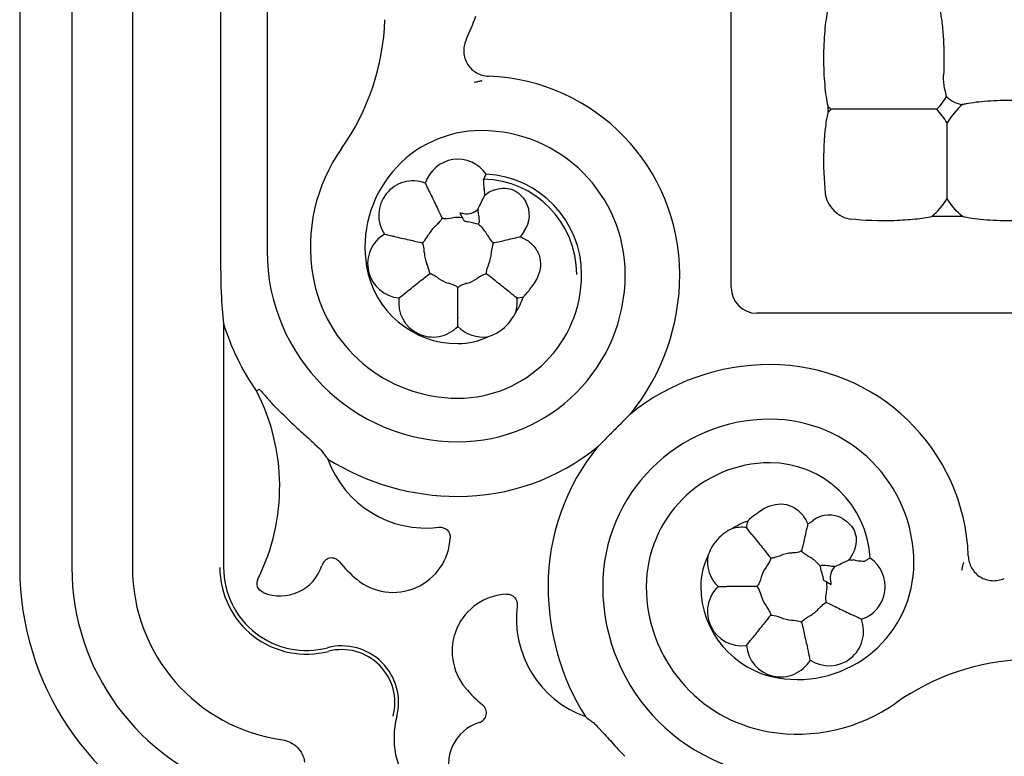
# Model space of a CAD drawing. Units: millimetres. Extents: x 23 to 355, y 10 to 257.
# Drawn here: x 107 to 126, y 93 to 107 of the extents above; entities that cross this region are included whole.
import ezdxf

# ---------------------------------------------------------------- set-up
doc = ezdxf.new("R2010")
doc.units = ezdxf.units.MM

msp = doc.modelspace()

# ---------------------------------------------------------------- linework, layer by layer
at = {"color": 7, "linetype": 'Continuous', "lineweight": 30}
for p, q in [((108.312, 199.818), (108.312, 96.357)), ((109.474, 199.818), (109.474, 96.357)), ((120.957, 101.726), (120.957, 194.449)), ((107.312, 145.087), (107.312, 96.357)), ((111.165, 143.455), (111.165, 102.427)), ((112.057, 143.455), (112.057, 102.427)), ((122.81, 105.207), (122.81, 105.08)), ((116.26, 103.899), (116.207, 103.806)), ((115.754, 103.151), (115.811, 103.051)), ((125.392, 103.086), (124.804, 103.086)), ((164.174, 101.233), (121.45, 101.233)), ((111.221, 101.034), (111.221, 96.357)), ((123.623, 96.536), (123.53, 96.483)), ((122.776, 96.087), (122.876, 96.03))]:
    msp.add_line(p, q, dxfattribs=at)
for centre, radius, start, end in [((105.643, 110.974), 11.176, 336.2382, 338.8046), ((109.766, 107.022), 4.554, 324.7777, 358.0015), ((116.166, 101.977), 3.806, 0, 87.9169), ((116.166, 102.504), 2.233, 90, 189.5941), ((116.166, 101.977), 2.759, 0, 90), ((116.166, 102.504), 3.28, 144.7777, 189.5941), ((115.716, 103.527), 0.659, 34.2926, 162.1476), ((116.166, 101.977), 1.923, 0, 87.193), ((114.856, 103.113), 0.659, 69.2809, 213.5762), ((116.166, 101.977), 1.829, 0, 88.7217), ((115.716, 103.527), 0.511, 4.5382, 9.1563), ((116.576, 103.113), 0.511, 110.1587, 124.0332), ((116.576, 103.113), 0.511, 323.4107, 30.1442), ((115.716, 102.427), 0.725, 80.8657, 86.9732), ((115.716, 102.427), 0.644, 82.2175, 99.4905), ((114.644, 102.183), 0.659, 120.7095, 265.0048), ((115.716, 102.427), 0.644, 131.9381, 150.9191), ((115.716, 102.427), 0.644, 29.0809, 48.0619), ((115.716, 102.427), 3.659, 180, 270), ((115.716, 102.427), 0.644, 183.3667, 202.3476), ((115.716, 102.427), 0.644, 337.6524, 356.6333), ((115.716, 102.427), 1.777, 189.5941, 270), ((115.716, 101.977), 3.209, 270, 0), ((115.716, 101.977), 2.373, 270, 0), ((115.716, 101.977), 4.256, 321.0148, 0), ((115.716, 102.427), 2.823, 189.5941, 270), ((115.716, 102.427), 0.644, 234.7952, 253.7762), ((115.716, 102.427), 0.644, 286.2238, 305.2048), ((115.239, 101.436), 0.659, 172.1381, 316.4333), ((115.716, 101.977), 1.327, 326.7046, 341.2041), ((116.193, 101.436), 0.659, 343.4924, 7.8619), ((116.788, 102.183), 0.659, 274.9952, 286.1672), ((115.716, 102.427), 4.706, 197.219, 214.7612), ((116.193, 101.436), 0.659, 223.5667, 279.3384), ((115.716, 101.977), 1.327, 270, 296.1262), ((121.702, 95.992), 4.256, 90, 128.9852), ((121.702, 96.442), 3.806, 2.0831, 90), ((108.32, 97.912), 3.978, 333.6383, 27.4314), ((115.716, 102.427), 4.588, 224.7991, 229.4368), ((121.702, 95.992), 3.209, 90, 180), ((121.702, 96.442), 2.759, 0, 90), ((115.716, 101.977), 4.256, 270, 308.9852), ((121.702, 95.992), 4.256, 141.0148, 180), ((115.716, 102.427), 4.706, 237.9788, 270), ((115.104, 99.113), 2, 199.7396, 277.0455), ((121.702, 95.992), 2.373, 90, 180), ((121.702, 96.442), 1.923, 2.807, 90), ((122.837, 96.852), 0.511, 59.8558, 126.5893), ((121.702, 95.992), 1.327, 108.7959, 123.2954), ((121.161, 96.469), 0.659, 82.1381, 106.5076), ((121.907, 97.064), 0.659, 163.8328, 175.0048), ((114.475, 96.977), 1.096, 229.9984, 357.177), ((121.702, 95.992), 1.327, 153.8738, 180), ((121.161, 96.469), 0.659, 170.6616, 226.4333), ((122.152, 95.992), 0.644, 93.3667, 112.3476), ((122.152, 95.992), 0.644, 41.9381, 60.9191), ((122.837, 96.852), 0.511, 325.9667, 339.8413), ((123.252, 95.992), 0.511, 80.8437, 85.4618), ((123.252, 95.992), 0.659, 287.8524, 55.7074), ((112.812, 96.357), 5.5, 180, 247.6674), ((112.812, 96.357), 4.5, 180, 252.5465), ((112.812, 96.357), 3.338, 180, 262.0552), ((112.812, 96.357), 1.662, 180, 284.6933), ((112.812, 96.357), 1.591, 180, 284.6933), ((112.307, 96.649), 0.838, 247.2892, 342.5712), ((115.359, 98.03), 2.472, 219.3145, 229.9984), ((122.152, 95.992), 0.644, 144.7952, 163.7762), ((122.228, 96.442), 2.233, 260.4059, 0), ((122.152, 95.992), 4.706, 180, 212.0212), ((122.152, 95.992), 3.659, 180, 270), ((122.152, 95.992), 2.823, 180, 260.4059), ((122.152, 95.992), 1.777, 180, 260.4059), ((121.161, 95.515), 0.659, 133.5667, 277.8619), ((122.152, 95.992), 0.644, 350.5095, 7.7825), ((122.152, 95.992), 0.725, 3.0268, 9.1343), ((116.701, 94.751), 1.096, 92.823, 220.0016), ((122.152, 95.992), 0.644, 196.2238, 215.2048), ((118.837, 95.38), 2, 172.9545, 250.2604), ((122.152, 95.992), 0.644, 299.0809, 318.0619), ((122.152, 95.992), 0.644, 247.6524, 266.6333), ((122.837, 95.132), 0.659, 236.4238, 20.7191), ((113.491, 93.767), 1.087, 345.306, 104.6943), ((121.907, 94.919), 0.659, 184.9952, 329.2905), ((113.491, 93.767), 1.016, 345.3058, 104.6943), ((126.746, 90.042), 4.554, 91.9985, 125.2223), ((117.754, 95.635), 2.472, 220.0016, 230.6855), ((122.228, 96.442), 3.28, 260.4059, 305.2223), ((116.081, 93.087), 1.591, 165.3065, 270), ((116.374, 92.583), 0.838, 107.4288, 202.7108), ((122.152, 95.992), 4.588, 220.5632, 225.2009)]:
    msp.add_arc(centre, radius, start, end, dxfattribs=at)
for centre, start_param, end_param in [((125.465, 105.741), 3.108614, 3.803999), ((121.465, 101.741), 2.371274, 3.911912)]:
    msp.add_ellipse(centre, major_axis=(0.364, 0.364), ratio=0.970288, start_param=start_param, end_param=end_param, dxfattribs=at)
for points, knots in [([(122.81, 107.048), (122.797, 106.995), (122.786, 106.934), (122.766, 106.798), (122.757, 106.722), (122.737, 106.485), (122.729, 106.306), (122.729, 105.95), (122.736, 105.772), (122.765, 105.452), (122.785, 105.314), (122.81, 105.207)], [0, 0, 0, 0, 0.125, 0.125, 0.25, 0.25, 0.5, 0.5, 0.75, 0.75, 1, 1, 1, 1]), ([(124.957, 107.048), (124.974, 106.978), (124.988, 106.896), (125.012, 106.706), (125.021, 106.601), (125.041, 106.269), (125.041, 106.024), (125.03, 105.798)], [0, 0, 0, 0, 0.25, 0.25, 0.5, 0.5, 1, 1, 1, 1]), ([(115.872, 106.471), (115.839, 106.397), (115.824, 106.316), (115.834, 106.157), (115.858, 106.078), (115.944, 105.941), (116.004, 105.884), (116.144, 105.806), (116.223, 105.784), (116.304, 105.781)], [0, 0, 0, 0, 0.25, 0.25, 0.5, 0.5, 0.75, 0.75, 1, 1, 1, 1]), ([(125.089, 105.388), (125.079, 105.432), (125.064, 105.484), (125.037, 105.617), (125.024, 105.701), (125.03, 105.798)], [0, 0, 0, 0, 0.5, 0.5, 1, 1, 1, 1]), ([(116.166, 105.687), (116.158, 105.685), (116.142, 105.682), (116.111, 105.675), (116.073, 105.667), (116.046, 105.661), (116.031, 105.657)], [0, 0, 0, 0, 0.191196, 0.420208, 0.689384, 1, 1, 1, 1]), ([(127.233, 105.233), (127.182, 105.245), (127.125, 105.256), (126.998, 105.275), (126.927, 105.283), (126.705, 105.304), (126.538, 105.312), (126.287, 105.314), (126.201, 105.313), (126.036, 105.309), (125.955, 105.304), (125.72, 105.288), (125.58, 105.271), (125.465, 105.249)], [0, 0, 0, 0, 0.125, 0.125, 0.25, 0.25, 0.5, 0.5, 0.625, 0.625, 0.75, 0.75, 1, 1, 1, 1]), ([(122.81, 105.08), (122.79, 104.993), (122.772, 104.886), (122.746, 104.64), (122.737, 104.503), (122.723, 104.076), (122.734, 103.774), (122.762, 103.53)], [0, 0, 0, 0, 0.25, 0.25, 0.5, 0.5, 1, 1, 1, 1]), ([(124.899, 105.144), (124.852, 105.144), (124.794, 105.144), (124.653, 105.144), (124.571, 105.144), (124.305, 105.144), (124.093, 105.144), (123.675, 105.144), (123.466, 105.144), (123.107, 105.144), (122.962, 105.144), (122.868, 105.144)], [0, 0, 0, 0, 0.125, 0.125, 0.25, 0.25, 0.5, 0.5, 0.75, 0.75, 1, 1, 1, 1]), ([(125.098, 103.434), (125.098, 103.516), (125.098, 103.624), (125.098, 103.877), (125.098, 104.018), (125.098, 104.301), (125.098, 104.442), (125.098, 104.695), (125.098, 104.803), (125.098, 104.884)], [0, 0, 0, 0, 0.25, 0.25, 0.5, 0.5, 0.75, 0.75, 1, 1, 1, 1]), ([(116.205, 103.797), (116.205, 103.799), (116.205, 103.803), (116.206, 103.805), (116.207, 103.806)], [0, 0, 0, 0, 0.499077, 1, 1, 1, 1]), ([(116.205, 103.797), (116.205, 103.783), (116.205, 103.757), (116.21, 103.69), (116.214, 103.649), (116.22, 103.609)], [0, 0, 0, 0, 0.5, 0.5, 1, 1, 1, 1]), ([(116.225, 103.568), (116.226, 103.557), (116.227, 103.546), (116.227, 103.535), (116.227, 103.517), (116.226, 103.499), (116.224, 103.482)], [0, 0, 0, 0, 0.00003315211, 0.00003315211, 0.00003315211, 0.00008646333, 0.00008646333, 0.00008646333, 0.00008646333]), ([(116.224, 103.482), (116.231, 103.489), (116.24, 103.497), (116.248, 103.504), (116.261, 103.516), (116.275, 103.527), (116.29, 103.537)], [0, 0, 0, 0, 0.00003315432, 0.00003315432, 0.00003315432, 0.00008646223, 0.00008646223, 0.00008646223, 0.00008646223]), ([(116.4, 103.593), (116.457, 103.614), (116.515, 103.628), (116.636, 103.635), (116.697, 103.628), (116.868, 103.566), (116.956, 103.475), (117.018, 103.37)], [0, 0, 0, 0, 0.25, 0.25, 0.5, 0.5, 1, 1, 1, 1]), ([(122.762, 103.53), (122.768, 103.474), (122.785, 103.417), (122.841, 103.305), (122.88, 103.25), (122.973, 103.157), (123.028, 103.117), (123.141, 103.061), (123.198, 103.044), (123.254, 103.038)], [0, 0, 0, 0, 0.25, 0.25, 0.5, 0.5, 0.75, 0.75, 1, 1, 1, 1]), ([(115.22, 103.457), (115.261, 103.373), (115.308, 103.274), (115.381, 103.122), (115.405, 103.072), (115.411, 103.061)], [0, 0, 0, 0, 0.5, 0.5, 1, 1, 1, 1]), ([(116.105, 103.143), (116.113, 103.096), (116.12, 103.049), (116.122, 102.977), (116.117, 102.953), (116.108, 102.944)], [0, 0, 0, 0, 0.5, 0.5, 1, 1, 1, 1]), ([(115.286, 102.906), (115.312, 102.93), (115.336, 102.954), (115.376, 102.997), (115.39, 103.016), (115.4, 103.033)], [0, 0, 0, 0, 0.5, 0.5, 1, 1, 1, 1]), ([(115.413, 103.056), (115.412, 103.054), (115.411, 103.052), (115.409, 103.049), (115.408, 103.046), (115.406, 103.044), (115.405, 103.041), (115.403, 103.038), (115.401, 103.035), (115.4, 103.033)], [0.00000000008, 0.00000000008, 0.00000000008, 0.00000000008, 0.00001560186, 0.00001560186, 0.00001560186, 0.00003278459, 0.00003278459, 0.00003278459, 0.00004997103, 0.00004997103, 0.00004997103, 0.00004997103]), ([(115.413, 103.056), (115.413, 103.057), (115.413, 103.058), (115.412, 103.058), (115.412, 103.059), (115.412, 103.059), (115.412, 103.06), (115.411, 103.06), (115.411, 103.061), (115.411, 103.061)], [0, 0, 0, 0, 0.00001560161, 0.00001560161, 0.00001560161, 0.00003132104, 0.00003132104, 0.00003132104, 0.00004704057, 0.00004704057, 0.00004704057, 0.00004704057]), ([(115.44, 103.052), (115.437, 103.052), (115.434, 103.053), (115.431, 103.053), (115.428, 103.054), (115.425, 103.054), (115.422, 103.055), (115.419, 103.055), (115.416, 103.056), (115.413, 103.056)], [0, 0, 0, 0, 0.00001560202, 0.00001560202, 0.00001560202, 0.00003278452, 0.00003278452, 0.00003278452, 0.00004997023, 0.00004997023, 0.00004997023, 0.00004997023]), ([(124.804, 103.086), (124.717, 103.065), (124.61, 103.048), (124.364, 103.022), (124.227, 103.013), (123.8, 102.999), (123.498, 103.01), (123.254, 103.038)], [0, 0, 0, 0, 0.25, 0.25, 0.5, 0.5, 1, 1, 1, 1]), ([(127.233, 103.086), (127.179, 103.073), (127.118, 103.062), (126.983, 103.042), (126.907, 103.033), (126.669, 103.013), (126.491, 103.005), (126.135, 103.005), (125.957, 103.012), (125.638, 103.04), (125.498, 103.061), (125.392, 103.086)], [0, 0, 0, 0, 0.125, 0.125, 0.25, 0.25, 0.5, 0.5, 0.75, 0.75, 1, 1, 1, 1]), ([(116.279, 102.74), (116.296, 102.71), (116.314, 102.681), (116.347, 102.633), (116.362, 102.614), (116.376, 102.601)], [0, 0, 0, 0, 0.5, 0.5, 1, 1, 1, 1]), ([(114.602, 102.682), (114.693, 102.661), (114.8, 102.637), (114.964, 102.599), (115.018, 102.587), (115.03, 102.584)], [0, 0, 0, 0, 0.5, 0.5, 1, 1, 1, 1]), ([(115.035, 102.583), (115.035, 102.583), (115.034, 102.583), (115.034, 102.583), (115.033, 102.583), (115.033, 102.583), (115.032, 102.584), (115.031, 102.584), (115.031, 102.584), (115.03, 102.584)], [0, 0, 0, 0, 0.00001560161, 0.00001560161, 0.00001560161, 0.00003132085, 0.00003132085, 0.00003132085, 0.00004704019, 0.00004704019, 0.00004704019, 0.00004704019]), ([(115.056, 102.601), (115.053, 102.599), (115.051, 102.597), (115.049, 102.595), (115.047, 102.593), (115.045, 102.591), (115.042, 102.589), (115.04, 102.587), (115.038, 102.585), (115.035, 102.583)], [0, 0, 0, 0, 0.00001560202, 0.00001560202, 0.00001560202, 0.00003278455, 0.00003278455, 0.00003278455, 0.00004997029, 0.00004997029, 0.00004997029, 0.00004997029]), ([(115.035, 102.583), (115.037, 102.58), (115.038, 102.578), (115.039, 102.575), (115.04, 102.572), (115.041, 102.569), (115.042, 102.567), (115.043, 102.564), (115.045, 102.561), (115.046, 102.558)], [0, 0, 0, 0, 0.00001560185, 0.00001560185, 0.00001560185, 0.00003278436, 0.00003278436, 0.00003278436, 0.00004997055, 0.00004997055, 0.00004997055, 0.00004997055]), ([(116.397, 102.583), (116.395, 102.585), (116.392, 102.586), (116.39, 102.588), (116.388, 102.59), (116.386, 102.592), (116.383, 102.595), (116.381, 102.597), (116.379, 102.599), (116.376, 102.601)], [0, 0, 0, 0, 0.00001560185, 0.00001560185, 0.00001560185, 0.00003278436, 0.00003278436, 0.00003278436, 0.00004997055, 0.00004997055, 0.00004997055, 0.00004997055]), ([(116.386, 102.558), (116.387, 102.56), (116.388, 102.563), (116.39, 102.566), (116.391, 102.569), (116.392, 102.572), (116.393, 102.574), (116.394, 102.577), (116.395, 102.58), (116.397, 102.583)], [0, 0, 0, 0, 0.00001560202, 0.00001560202, 0.00001560202, 0.00003278455, 0.00003278455, 0.00003278455, 0.00004997029, 0.00004997029, 0.00004997029, 0.00004997029]), ([(116.402, 102.584), (116.401, 102.584), (116.401, 102.584), (116.4, 102.584), (116.4, 102.583), (116.399, 102.583), (116.398, 102.583), (116.398, 102.583), (116.397, 102.583), (116.397, 102.583)], [0, 0, 0, 0, 0.00001560161, 0.00001560161, 0.00001560161, 0.00003132085, 0.00003132085, 0.00003132085, 0.00004704019, 0.00004704019, 0.00004704019, 0.00004704019]), ([(116.402, 102.584), (116.414, 102.587), (116.469, 102.599), (116.631, 102.636), (116.739, 102.661), (116.83, 102.682)], [0, 0, 0, 0, 0.5, 0.5, 1, 1, 1, 1]), ([(116.83, 102.682), (116.843, 102.685), (116.855, 102.688), (116.867, 102.69), (116.884, 102.694), (116.9, 102.698), (116.914, 102.701)], [0, 0, 0, 0, 0.0000427798, 0.0000427798, 0.0000427798, 0.0001050453, 0.0001050453, 0.0001050453, 0.0001050453]), ([(116.947, 102.687), (117.01, 102.658), (117.071, 102.619), (117.177, 102.522), (117.221, 102.463), (117.282, 102.333), (117.298, 102.261), (117.301, 102.118), (117.288, 102.045), (117.264, 101.978)], [0, 0, 0, 0, 0.25, 0.25, 0.5, 0.5, 0.75, 0.75, 1, 1, 1, 1]), ([(111.165, 102.427), (111.165, 102.292), (111.165, 102.156), (111.167, 101.953), (111.167, 101.886), (111.169, 101.786), (111.17, 101.753), (111.172, 101.688), (111.173, 101.657), (111.174, 101.628)], [0, 0, 0, 0, 0.5, 0.5, 0.75, 0.75, 0.875, 0.875, 1, 1, 1, 1]), ([(114.823, 101.715), (114.896, 101.773), (114.981, 101.842), (115.113, 101.947), (115.156, 101.981), (115.166, 101.989)], [0, 0, 0, 0, 0.5, 0.5, 1, 1, 1, 1]), ([(115.17, 101.992), (115.17, 101.992), (115.169, 101.992), (115.169, 101.991), (115.168, 101.991), (115.168, 101.99), (115.167, 101.99), (115.167, 101.99), (115.166, 101.989), (115.166, 101.989)], [0, 0, 0, 0, 0.00001560161, 0.00001560161, 0.00001560161, 0.00003132085, 0.00003132085, 0.00003132085, 0.00004704019, 0.00004704019, 0.00004704019, 0.00004704019]), ([(115.169, 102.019), (115.169, 102.016), (115.169, 102.014), (115.169, 102.011), (115.169, 102.008), (115.17, 102.004), (115.17, 102.001), (115.17, 101.998), (115.17, 101.995), (115.17, 101.992)], [0, 0, 0, 0, 0.00001560202, 0.00001560202, 0.00001560202, 0.00003278455, 0.00003278455, 0.00003278455, 0.00004997029, 0.00004997029, 0.00004997029, 0.00004997029]), ([(115.17, 101.992), (115.173, 101.992), (115.176, 101.991), (115.178, 101.99), (115.181, 101.989), (115.184, 101.988), (115.187, 101.987), (115.19, 101.986), (115.193, 101.986), (115.196, 101.985)], [0, 0, 0, 0, 0.00001560185, 0.00001560185, 0.00001560185, 0.00003278436, 0.00003278436, 0.00003278436, 0.00004997055, 0.00004997055, 0.00004997055, 0.00004997055]), ([(115.345, 101.901), (115.316, 101.922), (115.287, 101.94), (115.237, 101.969), (115.215, 101.979), (115.196, 101.985)], [0, 0, 0, 0, 0.5, 0.5, 1, 1, 1, 1]), ([(116.236, 101.985), (116.239, 101.985), (116.241, 101.986), (116.244, 101.987), (116.247, 101.988), (116.25, 101.989), (116.253, 101.99), (116.256, 101.991), (116.259, 101.991), (116.262, 101.992)], [0, 0, 0, 0, 0.00001560202, 0.00001560202, 0.00001560202, 0.00003278455, 0.00003278455, 0.00003278455, 0.00004997029, 0.00004997029, 0.00004997029, 0.00004997029]), ([(116.262, 101.992), (116.262, 101.995), (116.262, 101.998), (116.262, 102.001), (116.262, 102.004), (116.263, 102.007), (116.263, 102.01), (116.263, 102.013), (116.263, 102.016), (116.263, 102.019)], [0, 0, 0, 0, 0.00001560185, 0.00001560185, 0.00001560185, 0.00003278436, 0.00003278436, 0.00003278436, 0.00004997055, 0.00004997055, 0.00004997055, 0.00004997055]), ([(116.262, 101.992), (116.262, 101.992), (116.263, 101.992), (116.263, 101.991), (116.264, 101.991), (116.264, 101.99), (116.265, 101.99), (116.265, 101.99), (116.266, 101.989), (116.266, 101.989)], [0, 0, 0, 0, 0.00001560161, 0.00001560161, 0.00001560161, 0.00003132085, 0.00003132085, 0.00003132085, 0.00004704019, 0.00004704019, 0.00004704019, 0.00004704019]), ([(116.61, 101.715), (116.536, 101.773), (116.451, 101.842), (116.319, 101.947), (116.276, 101.981), (116.266, 101.989)], [0, 0, 0, 0, 0.5, 0.5, 1, 1, 1, 1]), ([(117.264, 101.978), (117.247, 101.929), (117.225, 101.884), (117.175, 101.801), (117.146, 101.762), (117.126, 101.738)], [0, 0, 0, 0, 0.5, 0.5, 1, 1, 1, 1]), ([(115.896, 101.809), (115.862, 101.799), (115.83, 101.789), (115.776, 101.767), (115.755, 101.756), (115.738, 101.745)], [0, 0, 0, 0, 0.5, 0.5, 1, 1, 1, 1]), ([(115.694, 101.745), (115.696, 101.743), (115.699, 101.742), (115.701, 101.74), (115.703, 101.738), (115.706, 101.737), (115.709, 101.735), (115.711, 101.733), (115.714, 101.731), (115.716, 101.729)], [0, 0, 0, 0, 0.00001560202, 0.00001560202, 0.00001560202, 0.00003278455, 0.00003278455, 0.00003278455, 0.00004997029, 0.00004997029, 0.00004997029, 0.00004997029]), ([(115.716, 101.729), (115.718, 101.731), (115.721, 101.733), (115.723, 101.734), (115.725, 101.736), (115.728, 101.738), (115.73, 101.74), (115.733, 101.741), (115.736, 101.743), (115.738, 101.745)], [0, 0, 0, 0, 0.00001560185, 0.00001560185, 0.00001560185, 0.00003278436, 0.00003278436, 0.00003278436, 0.00004997055, 0.00004997055, 0.00004997055, 0.00004997055]), ([(115.716, 101.729), (115.716, 101.729), (115.716, 101.728), (115.716, 101.728), (115.716, 101.727), (115.716, 101.726), (115.716, 101.726), (115.716, 101.725), (115.716, 101.725), (115.716, 101.724)], [0, 0, 0, 0, 0.00001560161, 0.00001560161, 0.00001560161, 0.00003132085, 0.00003132085, 0.00003132085, 0.00004704019, 0.00004704019, 0.00004704019, 0.00004704019]), ([(115.716, 101.285), (115.716, 101.378), (115.716, 101.488), (115.716, 101.656), (115.716, 101.712), (115.716, 101.724)], [0, 0, 0, 0, 0.5, 0.5, 1, 1, 1, 1]), ([(116.3, 100.786), (116.349, 100.802), (116.4, 100.823), (116.507, 100.881), (116.562, 100.919), (116.661, 101.006), (116.705, 101.056), (116.776, 101.155), (116.803, 101.203), (116.825, 101.249)], [0, 0, 0, 0, 0.25, 0.25, 0.5, 0.5, 0.75, 0.75, 1, 1, 1, 1]), ([(111.903, 99.777), (111.906, 99.778), (111.916, 99.769), (111.934, 99.749), (111.944, 99.738), (111.975, 99.703), (111.996, 99.678), (112.061, 99.604), (112.105, 99.553), (112.151, 99.502)], [0, 0, 0, 0, 0.125, 0.125, 0.25, 0.25, 0.5, 0.5, 1, 1, 1, 1]), ([(119.024, 99.3), (118.976, 99.252), (118.926, 99.202), (118.82, 99.096), (118.764, 99.04), (118.654, 98.93), (118.598, 98.874), (118.492, 98.768), (118.442, 98.717), (118.393, 98.669)], [0, 0, 0, 0, 0.25, 0.25, 0.5, 0.5, 0.75, 0.75, 1, 1, 1, 1]), ([(112.733, 98.942), (112.773, 98.908), (112.811, 98.872), (112.885, 98.802), (112.922, 98.766), (112.958, 98.733)], [0, 0, 0, 0, 0.5, 0.5, 1, 1, 1, 1]), ([(113.11, 98.584), (113.128, 98.559), (113.163, 98.51), (113.202, 98.462), (113.221, 98.438)], [0, 0, 0, 0, 0.50885, 1, 1, 1, 1]), ([(121.462, 97.402), (121.487, 97.422), (121.525, 97.45), (121.607, 97.5), (121.653, 97.523), (121.702, 97.54)], [0, 0, 0, 0, 0.5, 0.5, 1, 1, 1, 1]), ([(121.702, 97.54), (121.77, 97.564), (121.841, 97.577), (121.985, 97.574), (122.056, 97.558), (122.187, 97.497), (122.246, 97.453), (122.343, 97.348), (122.382, 97.286), (122.411, 97.222)], [0, 0, 0, 0, 0.25, 0.25, 0.5, 0.5, 0.75, 0.75, 1, 1, 1, 1]), ([(123.094, 97.294), (123.147, 97.263), (123.195, 97.227), (123.277, 97.139), (123.311, 97.087), (123.372, 96.916), (123.359, 96.79), (123.317, 96.676)], [0, 0, 0, 0, 0.25, 0.25, 0.5, 0.5, 1, 1, 1, 1]), ([(115.349, 97.128), (115.406, 97.135), (115.466, 97.116), (115.55, 97.039), (115.573, 96.981), (115.57, 96.923)], [0, 0, 0, 0, 0.5, 0.5, 1, 1, 1, 1]), ([(120.973, 97.101), (120.927, 97.079), (120.879, 97.052), (120.78, 96.981), (120.73, 96.937), (120.643, 96.838), (120.605, 96.783), (120.547, 96.676), (120.526, 96.625), (120.511, 96.576)], [0, 0, 0, 0, 0.25, 0.25, 0.5, 0.5, 0.75, 0.75, 1, 1, 1, 1]), ([(122.406, 97.106), (122.385, 97.015), (122.361, 96.908), (122.323, 96.744), (122.311, 96.69), (122.308, 96.678)], [0, 0, 0, 0, 0.5, 0.5, 1, 1, 1, 1]), ([(122.425, 97.19), (122.423, 97.181), (122.421, 97.171), (122.418, 97.16), (122.414, 97.143), (122.41, 97.125), (122.406, 97.106)], [0, 0, 0, 0, 0.0000413881, 0.0000413881, 0.0000413881, 0.0001050519, 0.0001050519, 0.0001050519, 0.0001050519]), ([(121.439, 96.885), (121.497, 96.812), (121.566, 96.727), (121.671, 96.595), (121.705, 96.551), (121.713, 96.542)], [0, 0, 0, 0, 0.5, 0.5, 1, 1, 1, 1]), ([(113.447, 96.464), (113.401, 96.52), (113.327, 96.55), (113.186, 96.523), (113.128, 96.467), (113.107, 96.399)], [0, 0, 0, 0, 0.5, 0.5, 1, 1, 1, 1]), ([(121.716, 96.538), (121.716, 96.535), (121.715, 96.532), (121.714, 96.53), (121.713, 96.527), (121.712, 96.524), (121.711, 96.521), (121.711, 96.518), (121.71, 96.515), (121.709, 96.512)], [0, 0, 0, 0, 0.00001560187, 0.00001560187, 0.00001560187, 0.00003278437, 0.00003278437, 0.00003278437, 0.00004997056, 0.00004997056, 0.00004997056, 0.00004997056]), ([(121.716, 96.538), (121.716, 96.538), (121.716, 96.539), (121.715, 96.539), (121.715, 96.54), (121.714, 96.54), (121.714, 96.541), (121.714, 96.541), (121.713, 96.541), (121.713, 96.542)], [0, 0, 0, 0, 0.00001560161, 0.00001560161, 0.00001560161, 0.00003132085, 0.00003132085, 0.00003132085, 0.00004704019, 0.00004704019, 0.00004704019, 0.00004704019]), ([(121.744, 96.539), (121.741, 96.539), (121.738, 96.539), (121.735, 96.539), (121.732, 96.539), (121.729, 96.538), (121.726, 96.538), (121.722, 96.538), (121.719, 96.538), (121.716, 96.538)], [0, 0, 0, 0, 0.000015602, 0.000015602, 0.000015602, 0.00003278454, 0.00003278454, 0.00003278454, 0.00004997029, 0.00004997029, 0.00004997029, 0.00004997029]), ([(121.907, 96.587), (121.874, 96.574), (121.842, 96.562), (121.786, 96.546), (121.763, 96.541), (121.744, 96.539)], [0, 0, 0, 0, 0.5, 0.5, 1, 1, 1, 1]), ([(122.307, 96.672), (122.304, 96.671), (122.302, 96.67), (122.299, 96.669), (122.296, 96.668), (122.294, 96.667), (122.291, 96.666), (122.288, 96.665), (122.285, 96.663), (122.282, 96.662)], [0, 0, 0, 0, 0.00001560187, 0.00001560187, 0.00001560187, 0.00003278437, 0.00003278437, 0.00003278437, 0.00004997056, 0.00004997056, 0.00004997056, 0.00004997056]), ([(122.307, 96.672), (122.307, 96.673), (122.307, 96.674), (122.307, 96.674), (122.307, 96.675), (122.308, 96.675), (122.308, 96.676), (122.308, 96.677), (122.308, 96.677), (122.308, 96.678)], [0, 0, 0, 0, 0.00001560161, 0.00001560161, 0.00001560161, 0.00003132085, 0.00003132085, 0.00003132085, 0.00004704019, 0.00004704019, 0.00004704019, 0.00004704019]), ([(122.325, 96.652), (122.323, 96.654), (122.321, 96.657), (122.319, 96.659), (122.317, 96.661), (122.315, 96.663), (122.313, 96.666), (122.311, 96.668), (122.309, 96.67), (122.307, 96.672)], [0, 0, 0, 0, 0.000015602, 0.000015602, 0.000015602, 0.00003278454, 0.00003278454, 0.00003278454, 0.00004997029, 0.00004997029, 0.00004997029, 0.00004997029]), ([(122.465, 96.555), (122.434, 96.572), (122.405, 96.59), (122.357, 96.623), (122.339, 96.638), (122.325, 96.652)], [0, 0, 0, 0, 0.5, 0.5, 1, 1, 1, 1]), ([(123.261, 96.566), (123.255, 96.557), (123.248, 96.548), (123.241, 96.539), (123.23, 96.525), (123.218, 96.512), (123.206, 96.5)], [0, 0, 0, 0, 0.00003315373, 0.00003315373, 0.00003315373, 0.00008646276, 0.00008646276, 0.00008646276, 0.00008646276]), ([(123.206, 96.5), (123.217, 96.501), (123.228, 96.502), (123.239, 96.502), (123.257, 96.503), (123.274, 96.502), (123.292, 96.501)], [0, 0, 0, 0, 0.0000331527, 0.0000331527, 0.0000331527, 0.00008646238, 0.00008646238, 0.00008646238, 0.00008646238]), ([(125.505, 96.58), (125.508, 96.499), (125.53, 96.42), (125.608, 96.281), (125.665, 96.22), (125.801, 96.135), (125.88, 96.11), (126.04, 96.1), (126.121, 96.115), (126.195, 96.147)], [0, 0, 0, 0, 0.25, 0.25, 0.5, 0.5, 0.75, 0.75, 1, 1, 1, 1]), ([(122.867, 96.38), (122.82, 96.389), (122.773, 96.396), (122.701, 96.398), (122.677, 96.393), (122.669, 96.384)], [0, 0, 0, 0, 0.5, 0.5, 1, 1, 1, 1]), ([(123.333, 96.496), (123.373, 96.49), (123.413, 96.485), (123.48, 96.481), (123.507, 96.481), (123.521, 96.481)], [0, 0, 0, 0, 0.5, 0.5, 1, 1, 1, 1]), ([(125.381, 96.307), (125.388, 96.335), (125.399, 96.383), (125.408, 96.424), (125.411, 96.442)], [0, 0, 0, 0, 0.580179, 1, 1, 1, 1]), ([(111.984, 95.877), (111.934, 95.898), (111.894, 95.939), (111.856, 96.039), (111.86, 96.097), (111.884, 96.146)], [0, 0, 0, 0, 0.5, 0.5, 1, 1, 1, 1]), ([(121.533, 96.172), (121.523, 96.138), (121.513, 96.106), (121.491, 96.052), (121.48, 96.03), (121.469, 96.014)], [0, 0, 0, 0, 0.5, 0.5, 1, 1, 1, 1]), ([(121.448, 95.992), (121.436, 95.992), (121.38, 95.992), (121.213, 95.992), (121.102, 95.992), (121.009, 95.992)], [0, 0, 0, 0, 0.5, 0.5, 1, 1, 1, 1]), ([(121.448, 95.992), (121.449, 95.992), (121.449, 95.992), (121.45, 95.992), (121.451, 95.992), (121.451, 95.992), (121.452, 95.992), (121.452, 95.992), (121.453, 95.992), (121.454, 95.992)], [0, 0, 0, 0, 0.00001560161, 0.00001560161, 0.00001560161, 0.00003132085, 0.00003132085, 0.00003132085, 0.00004704019, 0.00004704019, 0.00004704019, 0.00004704019]), ([(121.469, 96.014), (121.468, 96.012), (121.466, 96.009), (121.464, 96.007), (121.462, 96.004), (121.461, 96.002), (121.459, 95.999), (121.457, 95.997), (121.455, 95.994), (121.454, 95.992)], [0, 0, 0, 0, 0.000015602, 0.000015602, 0.000015602, 0.00003278454, 0.00003278454, 0.00003278454, 0.00004997029, 0.00004997029, 0.00004997029, 0.00004997029]), ([(121.454, 95.992), (121.455, 95.99), (121.457, 95.987), (121.458, 95.985), (121.46, 95.983), (121.462, 95.98), (121.464, 95.978), (121.466, 95.975), (121.467, 95.972), (121.469, 95.97)], [0.00000000001, 0.00000000001, 0.00000000001, 0.00000000001, 0.00001560187, 0.00001560187, 0.00001560187, 0.00003278437, 0.00003278437, 0.00003278437, 0.00004997056, 0.00004997056, 0.00004997056, 0.00004997056]), ([(116.647, 95.846), (116.705, 95.849), (116.763, 95.826), (116.84, 95.742), (116.859, 95.682), (116.852, 95.625)], [0, 0, 0, 0, 0.5, 0.5, 1, 1, 1, 1]), ([(121.625, 95.621), (121.646, 95.592), (121.664, 95.563), (121.693, 95.513), (121.703, 95.491), (121.709, 95.472)], [0, 0, 0, 0, 0.5, 0.5, 1, 1, 1, 1]), ([(122.631, 95.562), (122.654, 95.588), (122.678, 95.612), (122.721, 95.651), (122.74, 95.666), (122.757, 95.676)], [0, 0, 0, 0, 0.5, 0.5, 1, 1, 1, 1]), ([(122.757, 95.676), (122.759, 95.677), (122.762, 95.679), (122.764, 95.68), (122.767, 95.682), (122.77, 95.683), (122.773, 95.685), (122.775, 95.686), (122.778, 95.688), (122.781, 95.689)], [0, 0, 0, 0, 0.000015602, 0.000015602, 0.000015602, 0.00003278477, 0.00003278477, 0.00003278477, 0.00004997043, 0.00004997043, 0.00004997043, 0.00004997043]), ([(122.781, 95.689), (122.78, 95.692), (122.78, 95.694), (122.779, 95.697), (122.779, 95.7), (122.778, 95.703), (122.778, 95.706), (122.777, 95.71), (122.777, 95.713), (122.776, 95.716)], [0, 0, 0, 0, 0.00001560188, 0.00001560188, 0.00001560188, 0.00003278434, 0.00003278434, 0.00003278434, 0.0000499705, 0.0000499705, 0.0000499705, 0.0000499705]), ([(122.785, 95.687), (122.785, 95.687), (122.784, 95.687), (122.784, 95.687), (122.783, 95.688), (122.783, 95.688), (122.782, 95.688), (122.782, 95.689), (122.781, 95.689), (122.781, 95.689)], [0, 0, 0, 0, 0.00001560161, 0.00001560161, 0.00001560161, 0.00003132104, 0.00003132104, 0.00003132104, 0.00004704035, 0.00004704035, 0.00004704035, 0.00004704035]), ([(122.786, 95.687), (122.796, 95.681), (122.847, 95.657), (122.997, 95.585), (123.097, 95.537), (123.181, 95.496)], [0, 0, 0, 0, 0.5, 0.5, 1, 1, 1, 1]), ([(121.713, 95.442), (121.705, 95.432), (121.67, 95.388), (121.567, 95.258), (121.497, 95.172), (121.439, 95.098)], [0, 0, 0, 0, 0.5, 0.5, 1, 1, 1, 1]), ([(121.709, 95.472), (121.71, 95.469), (121.71, 95.467), (121.711, 95.464), (121.712, 95.461), (121.713, 95.458), (121.714, 95.455), (121.715, 95.452), (121.716, 95.449), (121.716, 95.446)], [0, 0, 0, 0, 0.000015602, 0.000015602, 0.000015602, 0.00003278454, 0.00003278454, 0.00003278454, 0.00004997029, 0.00004997029, 0.00004997029, 0.00004997029]), ([(121.713, 95.442), (121.713, 95.442), (121.714, 95.443), (121.714, 95.443), (121.714, 95.444), (121.715, 95.444), (121.715, 95.445), (121.716, 95.445), (121.716, 95.446), (121.716, 95.446)], [0, 0, 0, 0, 0.00001560161, 0.00001560161, 0.00001560161, 0.00003132085, 0.00003132085, 0.00003132085, 0.00004704019, 0.00004704019, 0.00004704019, 0.00004704019]), ([(121.716, 95.446), (121.719, 95.446), (121.722, 95.446), (121.725, 95.446), (121.728, 95.446), (121.731, 95.445), (121.734, 95.445), (121.737, 95.445), (121.74, 95.445), (121.744, 95.444)], [0, 0, 0, 0, 0.00001560187, 0.00001560187, 0.00001560187, 0.00003278437, 0.00003278437, 0.00003278437, 0.00004997056, 0.00004997056, 0.00004997056, 0.00004997056]), ([(122.282, 95.322), (122.284, 95.321), (122.287, 95.319), (122.29, 95.318), (122.293, 95.317), (122.296, 95.316), (122.298, 95.315), (122.301, 95.314), (122.304, 95.313), (122.307, 95.311)], [0, 0, 0, 0, 0.000015602, 0.000015602, 0.000015602, 0.00003278454, 0.00003278454, 0.00003278454, 0.00004997029, 0.00004997029, 0.00004997029, 0.00004997029]), ([(122.307, 95.311), (122.309, 95.313), (122.311, 95.315), (122.312, 95.318), (122.315, 95.32), (122.317, 95.322), (122.319, 95.324), (122.321, 95.327), (122.323, 95.329), (122.325, 95.332)], [0, 0, 0, 0, 0.00001560187, 0.00001560187, 0.00001560187, 0.00003278437, 0.00003278437, 0.00003278437, 0.00004997056, 0.00004997056, 0.00004997056, 0.00004997056]), ([(122.308, 95.306), (122.308, 95.307), (122.308, 95.307), (122.308, 95.308), (122.308, 95.308), (122.307, 95.309), (122.307, 95.31), (122.307, 95.31), (122.307, 95.311), (122.307, 95.311)], [0, 0, 0, 0, 0.00001560161, 0.00001560161, 0.00001560161, 0.00003132085, 0.00003132085, 0.00003132085, 0.00004704019, 0.00004704019, 0.00004704019, 0.00004704019]), ([(122.308, 95.306), (122.311, 95.294), (122.323, 95.239), (122.36, 95.077), (122.385, 94.969), (122.406, 94.878)], [0, 0, 0, 0, 0.5, 0.5, 1, 1, 1, 1]), ([(116.123, 93.383), (116.191, 93.404), (116.247, 93.462), (116.274, 93.603), (116.244, 93.677), (116.188, 93.723)], [0, 0, 0, 0, 0.5, 0.5, 1, 1, 1, 1]), ([(118.162, 93.497), (118.186, 93.478), (118.234, 93.439), (118.283, 93.404), (118.308, 93.386)], [0, 0, 0, 0, 0.49115, 1, 1, 1, 1]), ([(118.308, 93.386), (118.325, 93.374), (118.347, 93.353), (118.395, 93.303), (118.421, 93.275), (118.448, 93.244)], [0, 0, 0, 0, 0.5, 0.5, 1, 1, 1, 1]), ([(118.457, 93.234), (118.49, 93.198), (118.525, 93.162), (118.596, 93.087), (118.632, 93.049), (118.666, 93.009)], [0, 0, 0, 0, 0.5, 0.5, 1, 1, 1, 1]), ([(112.35, 93.052), (112.458, 93.037), (112.558, 92.987), (112.711, 92.833), (112.761, 92.734), (112.776, 92.626)], [0, 0, 0, 0, 0.5, 0.5, 1, 1, 1, 1])]:
    msp.add_open_spline(points, degree=3, knots=knots, dxfattribs=at)
for points in [[(116.177, 105.689), (116.173, 105.688), (116.17, 105.688), (116.166, 105.687)], [(124.899, 105.144), (124.972, 105.218), (125.035, 105.3), (125.089, 105.388)], [(122.868, 105.144), (122.848, 105.164), (122.829, 105.185), (122.81, 105.207)], [(125.395, 105.236), (125.277, 105.135), (125.178, 105.018), (125.098, 104.884)], [(125.465, 105.249), (125.44, 105.244), (125.416, 105.24), (125.395, 105.236)], [(122.868, 105.144), (122.848, 105.123), (122.829, 105.102), (122.81, 105.08)], [(125.098, 104.884), (125.042, 104.979), (124.975, 105.065), (124.899, 105.144)], [(115.089, 103.729), (115.11, 103.685), (115.133, 103.639), (115.16, 103.581)], [(115.165, 103.571), (115.163, 103.575), (115.162, 103.579), (115.16, 103.581)], [(115.165, 103.571), (115.177, 103.548), (115.197, 103.506), (115.22, 103.457)], [(116.1, 103.224), (116.134, 103.296), (116.176, 103.383), (116.212, 103.457)], [(116.212, 103.457), (116.216, 103.466), (116.22, 103.474), (116.224, 103.482)], [(124.804, 103.086), (124.921, 103.186), (125.019, 103.302), (125.098, 103.434)], [(125.392, 103.086), (125.275, 103.186), (125.177, 103.302), (125.098, 103.434)], [(115.831, 103.143), (115.927, 103.128), (116.028, 103.159), (116.1, 103.224)], [(116.1, 103.224), (116.098, 103.197), (116.1, 103.17), (116.105, 103.143)], [(115.44, 103.052), (115.479, 103.046), (115.54, 103.051), (115.61, 103.063)], [(115.84, 103.001), (115.831, 103.017), (115.821, 103.035), (115.811, 103.051)], [(115.84, 103.001), (115.865, 102.998), (115.891, 102.993), (115.915, 102.988)], [(116.104, 102.944), (116.057, 102.949), (115.99, 102.972), (115.915, 102.988)], [(116.107, 102.943), (116.119, 102.931), (116.133, 102.919), (116.146, 102.906)], [(114.307, 102.749), (114.355, 102.738), (114.405, 102.727), (114.467, 102.712)], [(115.056, 102.601), (115.085, 102.628), (115.119, 102.679), (115.153, 102.74)], [(116.933, 102.732), (116.926, 102.721), (116.92, 102.711), (116.914, 102.701)], [(116.986, 102.809), (116.967, 102.783), (116.949, 102.756), (116.933, 102.732)], [(114.478, 102.71), (114.474, 102.711), (114.471, 102.712), (114.467, 102.712)], [(114.478, 102.71), (114.504, 102.704), (114.549, 102.694), (114.602, 102.682)], [(115.07, 102.427), (115.065, 102.484), (115.058, 102.528), (115.046, 102.558)], [(116.386, 102.558), (116.375, 102.528), (116.367, 102.483), (116.362, 102.427)], [(116.914, 102.701), (116.925, 102.697), (116.936, 102.692), (116.947, 102.687)], [(115.073, 102.39), (115.072, 102.402), (115.072, 102.415), (115.07, 102.427)], [(116.359, 102.39), (116.36, 102.402), (116.361, 102.415), (116.362, 102.427)], [(115.169, 102.019), (115.166, 102.059), (115.147, 102.117), (115.12, 102.183)], [(116.263, 102.019), (116.266, 102.059), (116.285, 102.117), (116.312, 102.183)], [(116.236, 101.985), (116.198, 101.973), (116.145, 101.942), (116.087, 101.901)], [(115.694, 101.745), (115.661, 101.767), (115.604, 101.789), (115.536, 101.809)], [(111.174, 101.628), (111.187, 101.403), (111.203, 101.211), (111.221, 101.034)], [(114.586, 101.527), (114.625, 101.557), (114.665, 101.589), (114.715, 101.629)], [(114.724, 101.636), (114.72, 101.633), (114.717, 101.631), (114.715, 101.629)], [(114.724, 101.636), (114.744, 101.652), (114.78, 101.681), (114.823, 101.715)], [(116.709, 101.636), (116.688, 101.652), (116.652, 101.681), (116.61, 101.715)], [(116.709, 101.636), (116.712, 101.633), (116.715, 101.631), (116.717, 101.629)], [(116.846, 101.527), (116.808, 101.557), (116.767, 101.589), (116.717, 101.629)], [(116.972, 101.55), (117.022, 101.598), (117.07, 101.653), (117.114, 101.721)], [(117.126, 101.738), (117.121, 101.732), (117.117, 101.726), (117.114, 101.721)], [(115.716, 101.158), (115.716, 101.184), (115.716, 101.23), (115.716, 101.285)], [(115.716, 101.158), (115.716, 101.154), (115.716, 101.15), (115.716, 101.147)], [(115.716, 100.982), (115.716, 101.031), (115.716, 101.083), (115.716, 101.147)], [(111.85, 99.744), (111.868, 99.755), (111.885, 99.766), (111.903, 99.777)], [(112.461, 99.195), (112.356, 99.3), (112.247, 99.396), (112.151, 99.502)], [(112.968, 98.724), (112.964, 98.727), (112.961, 98.73), (112.958, 98.733)], [(112.968, 98.724), (113.03, 98.669), (113.086, 98.618), (113.11, 98.584)], [(121.446, 97.389), (121.377, 97.345), (121.322, 97.298), (121.274, 97.248)], [(121.446, 97.389), (121.45, 97.393), (121.456, 97.397), (121.462, 97.402)], [(122.456, 97.209), (122.48, 97.225), (122.507, 97.243), (122.533, 97.262)], [(121.353, 96.993), (121.313, 97.043), (121.281, 97.083), (121.251, 97.122)], [(122.411, 97.222), (122.416, 97.212), (122.421, 97.201), (122.425, 97.19)], [(122.425, 97.19), (122.435, 97.196), (122.445, 97.202), (122.456, 97.209)], [(121.353, 96.993), (121.355, 96.991), (121.357, 96.988), (121.36, 96.984)], [(121.36, 96.984), (121.376, 96.964), (121.405, 96.928), (121.439, 96.885)], [(121.709, 96.512), (121.697, 96.474), (121.666, 96.421), (121.625, 96.363)], [(122.152, 96.638), (122.139, 96.636), (122.127, 96.635), (122.114, 96.635)], [(122.282, 96.662), (122.252, 96.65), (122.208, 96.642), (122.152, 96.638)], [(123.181, 96.488), (123.19, 96.492), (123.198, 96.496), (123.206, 96.5)], [(122.668, 96.383), (122.656, 96.395), (122.643, 96.409), (122.631, 96.422)], [(122.712, 96.191), (122.696, 96.266), (122.673, 96.333), (122.668, 96.38)], [(122.867, 96.107), (122.852, 96.203), (122.883, 96.303), (122.948, 96.376)], [(122.948, 96.376), (122.921, 96.374), (122.894, 96.375), (122.867, 96.38)], [(122.948, 96.376), (123.02, 96.41), (123.107, 96.452), (123.181, 96.488)], [(123.521, 96.481), (123.525, 96.481), (123.528, 96.481), (123.53, 96.483)], [(125.413, 96.452), (125.413, 96.449), (125.412, 96.445), (125.411, 96.442)], [(122.712, 96.191), (122.717, 96.167), (122.722, 96.141), (122.725, 96.116)], [(120.707, 95.992), (120.756, 95.992), (120.807, 95.992), (120.871, 95.992)], [(120.882, 95.992), (120.878, 95.992), (120.874, 95.992), (120.871, 95.992)], [(121.009, 95.992), (120.954, 95.992), (120.908, 95.992), (120.882, 95.992)], [(121.469, 95.97), (121.491, 95.937), (121.514, 95.88), (121.533, 95.812)], [(122.725, 96.116), (122.742, 96.106), (122.759, 96.097), (122.776, 96.087)], [(122.776, 95.716), (122.77, 95.755), (122.775, 95.816), (122.787, 95.886)], [(121.744, 95.444), (121.783, 95.442), (121.841, 95.423), (121.907, 95.396)], [(122.325, 95.332), (122.352, 95.361), (122.403, 95.395), (122.465, 95.429)], [(123.181, 95.496), (123.23, 95.472), (123.272, 95.452), (123.295, 95.441)], [(123.295, 95.441), (123.299, 95.439), (123.303, 95.438), (123.305, 95.436)], [(123.454, 95.365), (123.409, 95.386), (123.363, 95.409), (123.305, 95.436)], [(122.114, 95.349), (122.127, 95.348), (122.139, 95.347), (122.152, 95.346)], [(122.152, 95.346), (122.208, 95.341), (122.252, 95.333), (122.282, 95.322)], [(121.251, 94.862), (121.281, 94.9), (121.313, 94.941), (121.353, 94.991)], [(121.36, 94.999), (121.357, 94.996), (121.355, 94.993), (121.353, 94.991)], [(121.439, 95.098), (121.405, 95.056), (121.376, 95.02), (121.36, 94.999)], [(122.406, 94.878), (122.418, 94.825), (122.428, 94.78), (122.434, 94.754)], [(122.434, 94.754), (122.435, 94.75), (122.436, 94.746), (122.437, 94.743)], [(122.473, 94.583), (122.462, 94.631), (122.451, 94.681), (122.437, 94.743)], [(118.448, 93.244), (118.451, 93.24), (118.454, 93.237), (118.457, 93.234)]]:
    msp.add_open_spline(points, degree=3, dxfattribs=at)

doc.saveas('drawing.dxf')
